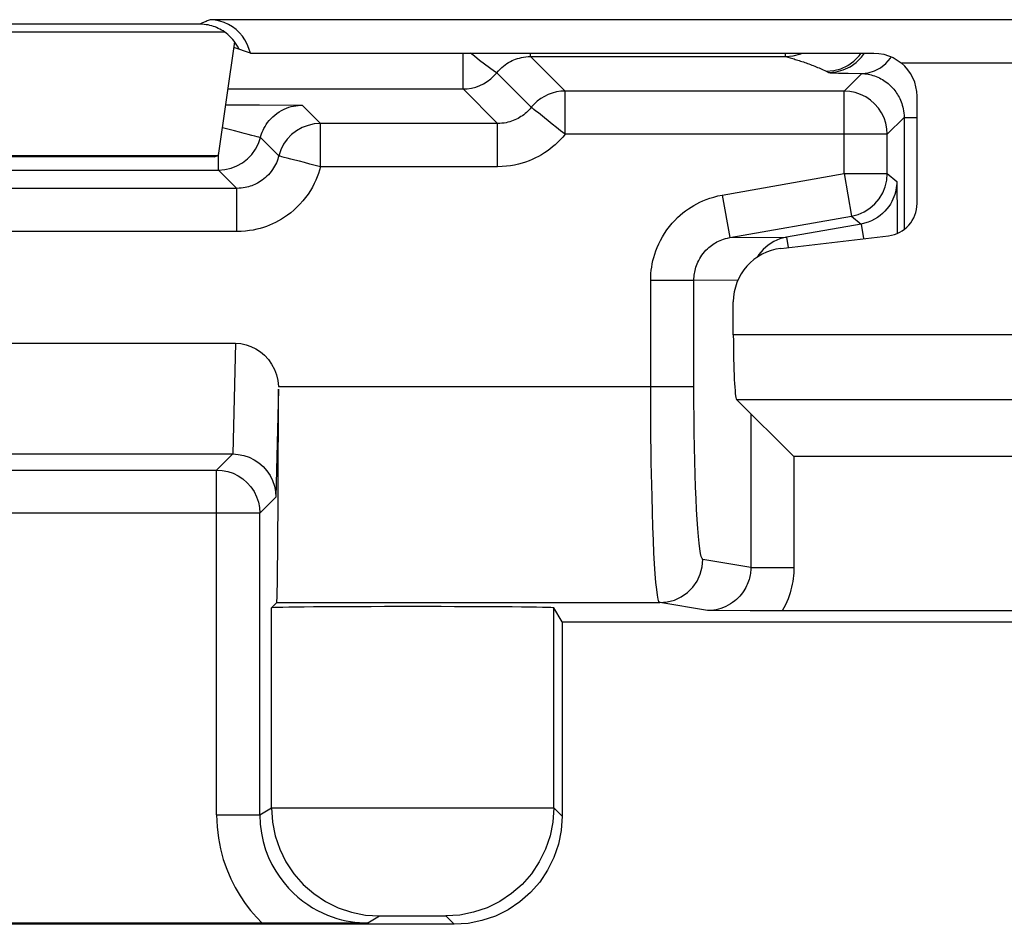
# Model space of a CAD drawing. Units: millimetres. Extents: x -22.4 to 22.5, y -24.5 to 24.5.
# Drawn here: x -9.3 to -4.7, y -23.8 to -19.6 of the extents above; entities that cross this region are included whole.
import ezdxf

# ---------------------------------------------------------------- set-up
doc = ezdxf.new("R2010")
doc.units = ezdxf.units.MM
doc.header["$LTSCALE"] = 23.1
doc.layers.get('0').update_dxf_attribs({"linetype": 'CONTINUOUS'})
doc.layers.add('ASSI', color=7, linetype='CONTINUOUS')

msp = doc.modelspace()

# ---------------------------------------------------------------- linework, layer by layer
at = {"color": 250, "linetype": 'CONTINUOUS'}
for p, q in [((-2.9778, -19.6148), (-8.3776, -19.6148)), ((-8.3095, -19.6732), (-13.9905, -19.6732)), ((-7.2083, -19.9353), (-7.2083, -19.7693)), ((-6.8961, -19.7853), (-6.8961, -19.7693)), ((-5.7166, -19.7853), (-5.7166, -19.7693)), ((-6.8961, -19.7853), (-6.7363, -19.9451)), ((-5.7166, -19.7853), (-5.7056, -19.7883)), ((-5.1806, -19.8147), (-2.9813, -19.8147)), ((-7.0522, -19.8603), (-6.8924, -20.0201)), ((-5.5281, -19.8534), (-5.5171, -19.8589)), ((-5.4451, -19.9451), (-5.3638, -19.8638)), ((-7.2083, -19.9353), (-7.0485, -20.0951)), ((-6.7363, -20.1451), (-6.7363, -19.9451)), ((-5.4451, -20.3265), (-5.4451, -19.9451)), ((-7.9523, -20.0105), (-7.8676, -20.0951)), ((-5.2451, -20.1451), (-5.1675, -20.0675)), ((-5.1675, -20.0675), (-5.1077, -20.0675)), ((-7.8676, -20.2951), (-7.8676, -20.0951)), ((-7.0485, -20.2951), (-7.0485, -20.0951)), ((-8.1459, -20.1605), (-8.0612, -20.2451)), ((-5.2451, -20.1451), (-6.7363, -20.1451)), ((-8.3395, -20.3105), (-8.3395, -20.2352)), ((-8.3395, -20.3105), (-8.2549, -20.3951)), ((-7.0485, -20.2951), (-7.8676, -20.2951)), ((-6.0089, -20.4259), (-5.4451, -20.3265)), ((-5.4451, -20.3265), (-5.2451, -20.3265)), ((-5.4451, -20.3265), (-5.4104, -20.5235)), ((-5.2451, -20.3265), (-5.2015, -20.3632)), ((-5.2015, -20.3632), (-5.2017, -20.3725)), ((-8.2549, -20.5951), (-8.2549, -20.3951)), ((-6.0089, -20.4259), (-5.9742, -20.6229)), ((-5.4104, -20.5235), (-5.3667, -20.5601)), ((-5.3667, -20.5601), (-5.3548, -20.6278)), ((-8.2549, -20.5951), (-14.0451, -20.5951)), ((-5.9742, -20.6229), (-5.7119, -20.621)), ((-5.7119, -20.621), (-5.7035, -20.6688)), ((-6.1401, -20.8199), (-5.9352, -20.8184)), ((-6.3398, -20.8199), (-6.1401, -20.8199)), ((-6.3398, -21.3118), (-6.3398, -20.8199)), ((-6.1399, -21.3851), (-6.1401, -20.8199)), ((6.1576, -21.0723), (-5.9577, -21.0723)), ((-8.2613, -21.1119), (-8.2736, -21.6241)), ((-8.0619, -21.3118), (-6.1401, -21.3118)), ((-6.3391, -21.4915), (-6.3398, -21.3118)), ((-8.0619, -21.3241), (-8.0738, -21.8238)), ((-5.9428, -21.3718), (6.1427, -21.3718)), ((-5.8769, -21.4377), (-5.8769, -22.1487)), ((-6.3371, -21.663), (-6.3391, -21.4915)), ((-8.2741, -21.6241), (-8.3483, -21.6983)), ((-5.6772, -21.6347), (-5.6772, -22.1487)), ((-6.3339, -21.8212), (-6.3371, -21.663)), ((-8.3483, -23.2937), (-8.3483, -21.6983)), ((-8.0738, -21.8238), (-8.1483, -21.8983)), ((-8.1483, -21.8983), (-14.1517, -21.8983)), ((-5.8769, -22.1487), (-6.0985, -22.1118)), ((-5.8769, -22.1487), (-5.6772, -22.1487)), ((-8.0705, -22.3118), (-6.2982, -22.3118)), ((-6.0776, -22.3485), (-6.2982, -22.3118)), ((-8.0946, -23.2615), (-8.0946, -22.3358)), ((-8.1483, -23.2937), (-8.0946, -23.2615)), ((-8.092, -23.2615), (-8.0851, -23.2614)), ((-8.0851, -23.2614), (-7.9883, -23.2611)), ((-7.9883, -23.2611), (-7.3125, -23.2607)), ((-7.3125, -23.2607), (-6.8023, -23.2614)), ((-6.7885, -23.2615), (-6.75, -23.3)), ((-8.3483, -23.2937), (-8.1483, -23.2937)), ((-7.6483, -23.7937), (-7.5946, -23.7615)), ((-7.5912, -23.7613), (-7.5879, -23.7613)), ((-7.5879, -23.7613), (-7.5806, -23.7612)), ((-7.5806, -23.7612), (-7.56, -23.761)), ((-7.56, -23.761), (-7.4843, -23.7607)), ((-7.4843, -23.7607), (-7.3645, -23.7608)), ((-7.3645, -23.7608), (-7.3143, -23.7611)), ((-7.3143, -23.7611), (-7.2994, -23.7612)), ((-7.2994, -23.7612), (-7.2951, -23.7613)), ((-7.2885, -23.7615), (-7.25, -23.8))]:
    msp.add_line(p, q, dxfattribs=at)
at = {"color": 7, "linetype": 'CONTINUOUS'}
for p, q in [((-8.4263, -19.6356), (-13.8737, -19.6356)), ((-8.265, -19.7173), (-8.3407, -20.2436)), ((-8.1921, -19.7693), (-8.2688, -19.7437)), ((-8.1921, -19.7693), (-5.308, -19.7693)), ((-6.8961, -19.7853), (-5.7166, -19.7853)), ((-8.2964, -19.9353), (-7.2083, -19.9353)), ((-5.4451, -19.9451), (-6.7363, -19.9451)), ((-5.1077, -20.4655), (-5.1077, -19.969)), ((-8.3069, -20.0087), (-8.1494, -20.0091)), ((-8.1494, -20.0091), (-7.9523, -20.0105)), ((-5.1675, -20.0675), (-5.1675, -20.5848)), ((-7.0485, -20.0951), (-7.8676, -20.0951)), ((-5.2451, -20.3265), (-5.2451, -20.1451)), ((-13.9593, -20.2436), (-8.3407, -20.2436)), ((-8.3601, -20.25), (-13.9399, -20.25)), ((-8.3601, -20.25), (-8.3407, -20.2436)), ((-9.6368, -20.3105), (-8.3395, -20.3105)), ((-5.2015, -20.3632), (-5.2002, -20.531)), ((-8.2549, -20.3951), (-14.0451, -20.3951)), ((-5.9742, -20.6229), (-5.4104, -20.5235)), ((-5.2002, -20.531), (-5.1999, -20.6032)), ((-5.3667, -20.5601), (-5.7119, -20.621)), ((-5.7372, -20.6728), (-5.2399, -20.6143)), ((-5.9577, -21.0723), (-5.9577, -20.9207)), ((-14.0387, -21.1119), (-8.2613, -21.1119)), ((-8.0631, -21.8163), (-8.0619, -21.3241)), ((-5.9428, -21.3718), (-5.6799, -21.6347)), ((-14.0259, -21.6241), (-8.2741, -21.6241)), ((-5.6799, -21.6347), (5.8799, -21.6347)), ((-13.9517, -21.6983), (-8.3483, -21.6983)), ((-8.0648, -22.0556), (-8.0631, -21.8163)), ((-8.1483, -23.2937), (-8.1483, -21.8983)), ((-8.0705, -22.3118), (-8.0946, -22.3358)), ((-6.75, -22.4), (-6.7885, -22.3359)), ((-6.7885, -23.2615), (-6.7885, -22.3359)), ((-5.8801, -22.3499), (-6.0776, -22.3485)), ((-5.7318, -22.3503), (-5.8801, -22.3499)), ((6.0801, -22.3499), (-5.7318, -22.3503)), ((-6.75, -22.4), (6.95, -22.4)), ((-6.75, -22.4), (-6.75, -23.3)), ((-7.25, -23.8), (-15.05, -23.8)), ((-8.0594, -23.7947), (-14.1629, -23.7948)), ((-7.6483, -23.7937), (-8.0594, -23.7947))]:
    msp.add_line(p, q, dxfattribs=at)
at = {"color": 250, "linetype": 'CONTINUOUS'}
for points in [[(-8.3776, -19.6148), (-8.3828, -19.6168), (-8.3878, -19.6188), (-8.3925, -19.6207), (-8.397, -19.6225), (-8.4013, -19.6243), (-8.4054, -19.6261), (-8.4093, -19.6278), (-8.413, -19.6294), (-8.4166, -19.6311), (-8.42, -19.6326), (-8.4232, -19.6341), (-8.4263, -19.6356)], [(-7.0633, -19.8546), (-7.1097, -19.8206), (-7.1317, -19.8035), (-7.1557, -19.7841), (-7.1743, -19.7693)], [(-5.7166, -19.7853), (-5.6807, -19.782), (-5.6459, -19.7723), (-5.6397, -19.7693)], [(-5.3995, -19.8066), (-5.3749, -19.782), (-5.366, -19.7693)], [(-5.3886, -19.8121), (-5.3639, -19.7874), (-5.3512, -19.7693)], [(-7.0522, -19.8603), (-7.0448, -19.8516), (-7.0371, -19.8435), (-7.0293, -19.8361), (-7.0213, -19.8293), (-7.0133, -19.8232), (-7.0052, -19.8177), (-6.9972, -19.8127), (-6.9893, -19.8083), (-6.9813, -19.8043), (-6.9731, -19.8007), (-6.9649, -19.7975), (-6.9564, -19.7946), (-6.9475, -19.792), (-6.9384, -19.7898), (-6.9287, -19.7879), (-6.9183, -19.7865), (-6.9075, -19.7856), (-6.8961, -19.7853)], [(-5.7056, -19.7883), (-5.6944, -19.7915), (-5.6886, -19.7931)], [(-5.6886, -19.7931), (-5.6769, -19.7966), (-5.6709, -19.7984), (-5.6649, -19.8003), (-5.6588, -19.8022), (-5.6526, -19.8042), (-5.6464, -19.8062), (-5.6401, -19.8083), (-5.6337, -19.8104), (-5.6273, -19.8126), (-5.6208, -19.8149), (-5.6143, -19.8172), (-5.6078, -19.8196), (-5.6012, -19.822), (-5.5945, -19.8245), (-5.5879, -19.8271), (-5.5812, -19.8298), (-5.5745, -19.8325), (-5.5678, -19.8353), (-5.5611, -19.8381), (-5.5544, -19.841), (-5.5478, -19.844), (-5.5412, -19.8471), (-5.5346, -19.8502), (-5.5281, -19.8534)], [(-5.5281, -19.8534), (-5.4933, -19.8504), (-5.4597, -19.8414), (-5.4281, -19.8266), (-5.3995, -19.8066)], [(-5.5171, -19.8589), (-5.4824, -19.8559), (-5.4487, -19.8468), (-5.4171, -19.8321), (-5.3886, -19.8121)], [(-5.2768, -19.8368), (-5.252, -19.8167), (-5.2305, -19.7921), (-5.227, -19.7863)], [(-7.2083, -19.9353), (-7.1885, -19.9343), (-7.1688, -19.9314), (-7.1495, -19.9265), (-7.1308, -19.9197), (-7.1129, -19.9111), (-7.0959, -19.9007), (-7.08, -19.8887), (-7.0654, -19.8752), (-7.0522, -19.8603)], [(-7.0522, -19.8603), (-7.0557, -19.8594), (-7.0633, -19.8546)], [(-5.5171, -19.8589), (-5.5147, -19.8594), (-5.5088, -19.86), (-5.4996, -19.8605), (-5.4873, -19.861), (-5.4716, -19.8616), (-5.4515, -19.8621), (-5.4267, -19.8627), (-5.3638, -19.8638)], [(-5.3638, -19.8638), (-5.3336, -19.8607), (-5.3043, -19.8515), (-5.2768, -19.8368)], [(-5.3638, -19.8638), (-5.3566, -19.8642), (-5.3492, -19.8648), (-5.3418, -19.8658), (-5.3343, -19.867), (-5.3268, -19.8685), (-5.3192, -19.8704), (-5.3116, -19.8725), (-5.3041, -19.875), (-5.2966, -19.8778), (-5.2892, -19.8809), (-5.2819, -19.8843), (-5.2748, -19.8879), (-5.2678, -19.8919), (-5.261, -19.8961), (-5.2544, -19.9006), (-5.248, -19.9052), (-5.2419, -19.9101), (-5.2361, -19.9151), (-5.2305, -19.9202), (-5.2252, -19.9255), (-5.2201, -19.9309), (-5.2153, -19.9365), (-5.2107, -19.9422), (-5.2063, -19.948), (-5.2021, -19.954), (-5.1982, -19.9601), (-5.1944, -19.9665), (-5.1908, -19.9731), (-5.1873, -19.9799), (-5.1841, -19.9871), (-5.1811, -19.9945), (-5.1783, -20.0022), (-5.1757, -20.0103), (-5.1734, -20.0188), (-5.1715, -20.0277), (-5.1698, -20.037), (-5.1686, -20.0468), (-5.1678, -20.0569), (-5.1675, -20.0675)], [(-6.7363, -19.9451), (-6.7561, -19.9461), (-6.7758, -19.9491), (-6.7951, -19.954), (-6.8138, -19.9608), (-6.8317, -19.9694), (-6.8487, -19.9798), (-6.8646, -19.9917), (-6.8792, -20.0053), (-6.8924, -20.0201)], [(-5.2451, -20.1451), (-5.2469, -20.119), (-5.252, -20.0934), (-5.2604, -20.0686), (-5.2719, -20.0451), (-5.2865, -20.0234), (-5.3037, -20.0037), (-5.3234, -19.9865), (-5.3451, -19.9719), (-5.3686, -19.9604), (-5.3934, -19.952), (-5.419, -19.9469), (-5.4451, -19.9451)], [(-8.1459, -20.1605), (-8.1436, -20.1521), (-8.1408, -20.1436), (-8.1375, -20.135), (-8.1337, -20.1263), (-8.1293, -20.1175), (-8.1244, -20.1086), (-8.1188, -20.0996), (-8.1125, -20.0907), (-8.1054, -20.0818), (-8.0975, -20.073), (-8.0888, -20.0643), (-8.0794, -20.0561), (-8.0693, -20.0483), (-8.0586, -20.0411), (-8.0476, -20.0346), (-8.0364, -20.029), (-8.025, -20.0242), (-8.0138, -20.0202), (-8.0028, -20.017), (-7.9921, -20.0145), (-7.9817, -20.0126), (-7.9715, -20.0114), (-7.9617, -20.0107), (-7.9523, -20.0105)], [(-6.8924, -20.0201), (-6.8978, -20.0266), (-6.9033, -20.0327), (-6.9091, -20.0386), (-6.915, -20.0441), (-6.921, -20.0493), (-6.9272, -20.0542), (-6.9336, -20.0588), (-6.9401, -20.0632), (-6.9468, -20.0674), (-6.9537, -20.0713), (-6.9608, -20.0749), (-6.9681, -20.0783), (-6.9757, -20.0814), (-6.9836, -20.0843), (-6.9918, -20.0869), (-7.0004, -20.0893), (-7.0093, -20.0913), (-7.0185, -20.0929), (-7.0282, -20.0941), (-7.0382, -20.0949), (-7.0485, -20.0951)], [(-6.8311, -20.0693), (-6.8597, -20.0462), (-6.8711, -20.0372), (-6.8801, -20.03), (-6.8866, -20.0246), (-6.8907, -20.0213), (-6.8924, -20.0201)], [(-6.7363, -20.1451), (-6.7566, -20.1293), (-6.7765, -20.1133), (-6.7957, -20.0976), (-6.814, -20.0828), (-6.8311, -20.0693)], [(-8.1459, -20.1605), (-8.1479, -20.1602), (-8.1528, -20.1589), (-8.1608, -20.1566), (-8.1717, -20.1538), (-8.1857, -20.1503), (-8.2023, -20.1459), (-8.2213, -20.1409), (-8.2427, -20.1356), (-8.2656, -20.1296), (-8.2896, -20.1229), (-8.3144, -20.1164), (-8.3222, -20.1146)], [(-7.8676, -20.0951), (-7.8968, -20.0973), (-7.9253, -20.1037), (-7.9526, -20.1141), (-7.9781, -20.1285), (-8.0013, -20.1464), (-8.0216, -20.1675), (-8.0385, -20.1914), (-8.0518, -20.2174), (-8.0612, -20.2451)], [(-8.2545, -20.2915), (-8.229, -20.2771), (-8.2058, -20.2592), (-8.1856, -20.2381), (-8.1686, -20.2142), (-8.1553, -20.1882), (-8.1459, -20.1605)], [(-6.7363, -20.1451), (-6.7471, -20.158), (-6.7582, -20.1703), (-6.7697, -20.182), (-6.7815, -20.193), (-6.7936, -20.2034), (-6.806, -20.2132), (-6.8187, -20.2225), (-6.8317, -20.2313), (-6.8452, -20.2396), (-6.8589, -20.2474), (-6.8731, -20.2546), (-6.8878, -20.2614), (-6.903, -20.2677), (-6.9187, -20.2735), (-6.9351, -20.2787), (-6.9522, -20.2834), (-6.97, -20.2874), (-6.9885, -20.2906), (-7.0078, -20.2929), (-7.0278, -20.2944), (-7.0485, -20.2951)], [(-8.0612, -20.2451), (-8.0634, -20.2529), (-8.0659, -20.2607), (-8.0688, -20.2686), (-8.0721, -20.2764), (-8.0758, -20.2842), (-8.0799, -20.2921), (-8.0847, -20.3002), (-8.09, -20.3084), (-8.0958, -20.3164), (-8.1021, -20.3242), (-8.1089, -20.3319), (-8.1159, -20.339), (-8.123, -20.3455), (-8.1303, -20.3516), (-8.1375, -20.3571), (-8.1446, -20.362), (-8.1515, -20.3664), (-8.1585, -20.3704), (-8.1653, -20.374), (-8.1722, -20.3772), (-8.1791, -20.3802), (-8.1862, -20.383), (-8.1933, -20.3854), (-8.2008, -20.3877), (-8.2087, -20.3897), (-8.2168, -20.3915), (-8.2254, -20.393), (-8.2347, -20.3941), (-8.2445, -20.3949), (-8.2549, -20.3951)], [(-7.8676, -20.2951), (-7.8927, -20.2892), (-7.9175, -20.2827), (-7.9415, -20.276), (-7.9645, -20.27), (-7.9858, -20.2647), (-8.0048, -20.2597), (-8.0214, -20.2552), (-8.0354, -20.2518), (-8.0463, -20.249), (-8.0543, -20.2467), (-8.0592, -20.2454), (-8.0612, -20.2451)], [(-8.3395, -20.3105), (-8.3104, -20.3083), (-8.2818, -20.3019), (-8.2545, -20.2915)], [(-7.8676, -20.2951), (-7.8719, -20.3108), (-7.877, -20.3264), (-7.8828, -20.342), (-7.8894, -20.3577), (-7.8967, -20.3733), (-7.9051, -20.3891), (-7.9146, -20.4053), (-7.9252, -20.4216), (-7.9367, -20.4376), (-7.9494, -20.4532), (-7.963, -20.4685), (-7.9769, -20.4828), (-7.9912, -20.4959), (-8.0057, -20.508), (-8.0201, -20.519), (-8.0342, -20.5289), (-8.0482, -20.5376), (-8.0621, -20.5456), (-8.0758, -20.5529), (-8.0895, -20.5594), (-8.1034, -20.5653), (-8.1175, -20.5708), (-8.1318, -20.5758), (-8.1468, -20.5803), (-8.1625, -20.5843), (-8.1787, -20.5879), (-8.196, -20.5908), (-8.2146, -20.5929), (-8.2342, -20.5944), (-8.2549, -20.5951)], [(-5.4104, -20.5235), (-5.3804, -20.5158), (-5.3519, -20.5035), (-5.3257, -20.487), (-5.3024, -20.4666), (-5.2824, -20.4428), (-5.2664, -20.4163), (-5.2547, -20.3876), (-5.2475, -20.3574), (-5.2451, -20.3265)], [(-5.2017, -20.3725), (-5.2024, -20.3822), (-5.2036, -20.3921), (-5.2053, -20.4023), (-5.2077, -20.4127), (-5.2108, -20.4234), (-5.2146, -20.4343), (-5.2191, -20.4454), (-5.2246, -20.4566), (-5.2311, -20.4679), (-5.2385, -20.4791), (-5.247, -20.4902), (-5.2565, -20.501), (-5.2672, -20.5114), (-5.2788, -20.5211), (-5.2912, -20.5301), (-5.3046, -20.5382), (-5.3189, -20.5453), (-5.3341, -20.5515), (-5.35, -20.5564), (-5.3667, -20.5601)], [(-6.3398, -20.8199), (-6.3395, -20.8044), (-6.3386, -20.7892), (-6.3372, -20.774), (-6.3352, -20.7592), (-6.3326, -20.7444), (-6.3294, -20.7295), (-6.3256, -20.7144), (-6.3212, -20.6992), (-6.3159, -20.6837), (-6.3098, -20.6681), (-6.303, -20.6523), (-6.2951, -20.6363), (-6.2861, -20.6199), (-6.276, -20.6033), (-6.2651, -20.5873), (-6.2534, -20.5718), (-6.241, -20.5569), (-6.2284, -20.5431), (-6.2159, -20.5305), (-6.2032, -20.519), (-6.1906, -20.5084), (-6.1782, -20.4987), (-6.1658, -20.4899), (-6.1531, -20.4816), (-6.1401, -20.4738), (-6.1269, -20.4664), (-6.113, -20.4595), (-6.0984, -20.4528), (-6.0831, -20.4464), (-6.0665, -20.4406), (-6.0486, -20.4352), (-6.0293, -20.4304), (-6.0089, -20.4259)], [(-6.1401, -20.8199), (-6.1399, -20.8122), (-6.1395, -20.8045), (-6.1387, -20.797), (-6.1377, -20.7895), (-6.1365, -20.7821), (-6.1349, -20.7747), (-6.133, -20.7671), (-6.1307, -20.7595), (-6.1281, -20.7518), (-6.1251, -20.744), (-6.1216, -20.7361), (-6.1177, -20.7281), (-6.1132, -20.7199), (-6.1081, -20.7116), (-6.1026, -20.7036), (-6.0968, -20.6958), (-6.0906, -20.6884), (-6.0842, -20.6815), (-6.0779, -20.6752), (-6.0716, -20.6694), (-6.0653, -20.6641), (-6.059, -20.6593), (-6.0528, -20.6549), (-6.0464, -20.6507), (-6.04, -20.6468), (-6.0333, -20.6432), (-6.0264, -20.6397), (-6.019, -20.6363), (-6.0114, -20.6332), (-6.0031, -20.6302), (-5.9941, -20.6274), (-5.9844, -20.625), (-5.9742, -20.6229)], [(-5.7119, -20.621), (-5.7419, -20.6287), (-5.7703, -20.641)], [(-5.8198, -20.6779), (-5.8397, -20.7017), (-5.8468, -20.7135)], [(-5.7703, -20.641), (-5.7965, -20.6575), (-5.8198, -20.6779)], [(-6.0985, -22.1118), (-6.1021, -22.1081), (-6.1057, -22.0987), (-6.1091, -22.0838), (-6.1126, -22.063), (-6.1159, -22.0366), (-6.1191, -22.0052), (-6.1221, -21.9687), (-6.1249, -21.9273), (-6.1276, -21.8815), (-6.13, -21.8315), (-6.1323, -21.7772), (-6.1342, -21.7193), (-6.1359, -21.6577), (-6.1374, -21.5926), (-6.1386, -21.5252), (-6.1394, -21.4563), (-6.1399, -21.3851)], [(-8.3483, -21.6983), (-8.3222, -21.7), (-8.2965, -21.7051), (-8.2717, -21.7135), (-8.2483, -21.7251), (-8.2265, -21.7396), (-8.2069, -21.7569), (-8.1896, -21.7765), (-8.1751, -21.7983), (-8.1635, -21.8217), (-8.1551, -21.8465), (-8.15, -21.8722), (-8.1483, -21.8983)], [(-6.2982, -22.3118), (-6.3019, -22.3074), (-6.3054, -22.2957), (-6.3089, -22.2768), (-6.3123, -22.2508), (-6.3156, -22.218), (-6.3188, -22.1785), (-6.3218, -22.1329), (-6.3247, -22.0813), (-6.3273, -22.0239), (-6.3297, -21.9613), (-6.332, -21.8937), (-6.3339, -21.8212)], [(-6.2982, -22.3118), (-6.2636, -22.3087), (-6.2299, -22.2997), (-6.1984, -22.285), (-6.1699, -22.265), (-6.1453, -22.2403), (-6.1253, -22.2118), (-6.1106, -22.1802), (-6.1016, -22.1465), (-6.0985, -22.1118)], [(-5.8769, -22.1487), (-5.8771, -22.1557), (-5.8774, -22.1627), (-5.878, -22.1697), (-5.8789, -22.1767), (-5.88, -22.1838), (-5.8814, -22.1908), (-5.8831, -22.198), (-5.8851, -22.2052), (-5.8874, -22.2125), (-5.8901, -22.2199), (-5.8931, -22.2273), (-5.8965, -22.2348), (-5.9003, -22.2425), (-5.9047, -22.2501), (-5.9095, -22.2579), (-5.9149, -22.2657), (-5.9208, -22.2735), (-5.9274, -22.2813), (-5.9347, -22.2891), (-5.9427, -22.2967), (-5.9513, -22.3041), (-5.9607, -22.3112), (-5.9708, -22.318), (-5.9814, -22.3241), (-5.9923, -22.3296), (-6.0037, -22.3345), (-6.015, -22.3386), (-6.0261, -22.3419), (-6.0371, -22.3444), (-6.0478, -22.3463), (-6.0581, -22.3476), (-6.068, -22.3483), (-6.0776, -22.3485)], [(-5.6772, -22.1487), (-5.6774, -22.1617), (-5.678, -22.1746), (-5.6791, -22.1877), (-5.6806, -22.2007), (-5.6825, -22.2137), (-5.6849, -22.2268), (-5.6878, -22.24), (-5.6911, -22.2533), (-5.6951, -22.2668), (-5.6995, -22.2803), (-5.7046, -22.294), (-5.7103, -22.3079), (-5.7168, -22.3219), (-5.7239, -22.336), (-5.7318, -22.3503)], [(-8.0946, -23.2615), (-8.0938, -23.2615), (-8.092, -23.2615)], [(-8.0946, -23.2615), (-8.0903, -23.3268), (-8.0775, -23.3909), (-8.0565, -23.4529), (-8.0276, -23.5115), (-7.9912, -23.5659), (-7.9481, -23.6151), (-7.8989, -23.6582), (-7.8446, -23.6945), (-7.7859, -23.7234), (-7.724, -23.7445), (-7.6598, -23.7572), (-7.5946, -23.7615)], [(-6.7885, -23.2615), (-6.7928, -23.3268), (-6.8055, -23.3909), (-6.8266, -23.4529), (-6.8555, -23.5115), (-6.8918, -23.5659), (-6.9349, -23.6151), (-6.9841, -23.6582), (-7.0385, -23.6945), (-7.0971, -23.7234), (-7.1591, -23.7445), (-7.2232, -23.7572), (-7.2885, -23.7615)], [(-6.8023, -23.2614), (-6.7924, -23.2614), (-6.7896, -23.2615), (-6.7885, -23.2615)], [(-8.3483, -23.2937), (-8.3456, -23.3483), (-8.3396, -23.4008), (-8.3304, -23.4511), (-8.3174, -23.4994), (-8.3013, -23.5456), (-8.2829, -23.5891), (-8.2624, -23.6299), (-8.2398, -23.668), (-8.2158, -23.7035), (-8.1909, -23.7365), (-8.1646, -23.7669), (-8.1371, -23.7948)], [(-8.1483, -23.2937), (-8.1464, -23.3365), (-8.1412, -23.3777), (-8.1328, -23.4172), (-8.1216, -23.4548), (-8.108, -23.4903), (-8.0924, -23.5235), (-8.0751, -23.5542), (-8.0564, -23.5826), (-8.0365, -23.6088), (-8.0157, -23.6328), (-7.9943, -23.6547), (-7.9722, -23.6746), (-7.9497, -23.6927), (-7.9269, -23.7089), (-7.904, -23.7234), (-7.8811, -23.7362), (-7.8583, -23.7475), (-7.8358, -23.7572), (-7.8136, -23.7656), (-7.7918, -23.7727), (-7.7703, -23.7786), (-7.7493, -23.7834), (-7.7286, -23.7872), (-7.7082, -23.7901), (-7.6879, -23.7921), (-7.6679, -23.7933), (-7.6483, -23.7937)], [(-7.5946, -23.7615), (-7.5944, -23.7615), (-7.594, -23.7614), (-7.5933, -23.7614), (-7.5924, -23.7614), (-7.5912, -23.7613)], [(-7.2951, -23.7613), (-7.2917, -23.7614), (-7.2904, -23.7614), (-7.2895, -23.7614), (-7.2888, -23.7615), (-7.2885, -23.7615)]]:
    msp.add_lwpolyline(points, dxfattribs=at)
at = {"color": 7, "linetype": 'CONTINUOUS'}
for points in [[(-8.1921, -19.7693), (-8.1986, -19.7481), (-8.207, -19.7279), (-8.2172, -19.7087), (-8.2293, -19.6911), (-8.2432, -19.6749), (-8.2586, -19.6603), (-8.2755, -19.6475), (-8.2937, -19.6366), (-8.3131, -19.6277), (-8.3335, -19.6209), (-8.355, -19.6165), (-8.3776, -19.6148)], [(-8.2809, -19.6981), (-8.2883, -19.6906), (-8.2959, -19.6838), (-8.3036, -19.6776), (-8.3111, -19.672), (-8.3186, -19.667), (-8.3261, -19.6625), (-8.3334, -19.6584), (-8.3408, -19.6548), (-8.3482, -19.6514), (-8.3557, -19.6484), (-8.3633, -19.6458), (-8.3712, -19.6433), (-8.3793, -19.6412), (-8.3877, -19.6393), (-8.3966, -19.6378), (-8.4061, -19.6366), (-8.416, -19.6359), (-8.4263, -19.6356)], [(-8.2446, -19.7518), (-8.2493, -19.7422), (-8.2546, -19.7328), (-8.2604, -19.7237), (-8.2668, -19.7147), (-8.2737, -19.7061), (-8.2809, -19.6981)], [(-5.308, -19.7693), (-5.2847, -19.7706), (-5.2619, -19.7746), (-5.2398, -19.7812), (-5.2187, -19.7901), (-5.1989, -19.8014), (-5.1806, -19.8147)], [(-8.2613, -21.1119), (-8.2364, -21.1136), (-8.2124, -21.1183), (-8.1895, -21.1261), (-8.1672, -21.137), (-8.1458, -21.151), (-8.1265, -21.1676), (-8.1091, -21.187), (-8.0938, -21.209), (-8.0813, -21.2326), (-8.072, -21.2574), (-8.0655, -21.2838), (-8.0619, -21.3118)], [(-8.2736, -21.6241), (-8.2481, -21.6259), (-8.2229, -21.6308), (-8.1984, -21.639), (-8.175, -21.6504), (-8.1531, -21.6648), (-8.1333, -21.682), (-8.1157, -21.7018), (-8.1009, -21.7238), (-8.0892, -21.7474), (-8.0807, -21.7722), (-8.0756, -21.7978), (-8.0738, -21.8238)], [(-8.0705, -22.3118), (-8.0696, -22.3051), (-8.0687, -22.2883), (-8.0679, -22.2614), (-8.067, -22.224), (-8.0662, -22.1766), (-8.0648, -22.0556)], [(-6.75, -23.3), (-6.7543, -23.3653), (-6.767, -23.4294), (-6.7881, -23.4913), (-6.817, -23.55), (-6.8533, -23.6044), (-6.8965, -23.6535), (-6.9456, -23.6967), (-7, -23.733), (-7.0587, -23.7619), (-7.1206, -23.783), (-7.1847, -23.7957), (-7.25, -23.8)]]:
    msp.add_lwpolyline(points, dxfattribs=at)
for centre, major_axis, ratio, start_param, end_param in [((-5.3079, -19.9692), (0.19, 0.0633), 0.998478, -0.32105, 0.560645), ((-5.2579, -20.4652), (0.1124, -0.0999), 0.99755, -0.725626, 0.725626), ((-5.7073, -20.9214), (0.1873, -0.1665), 0.99755, 2.415967, 3.867218), ((-5.9419, -21.0723), (0, 0.3), 0.052408, -4.712389, -3.193953), ((-7.4415, -22.3359), (0.6531, 0), 0.008727, 0.005236, 3.132866)]:
    msp.add_ellipse(centre, major_axis=major_axis, ratio=ratio, start_param=start_param, end_param=end_param, dxfattribs=at)
at = {"layer": 'ASSI', "color": 250, "linetype": 'CONTINUOUS'}
for p, q in [((-7.2083, -19.9353), (-7.2083, -19.7693)), ((-6.8961, -19.7853), (-6.8961, -19.7693)), ((-5.7166, -19.7853), (-5.7166, -19.7693)), ((-6.8961, -19.7853), (-6.7363, -19.9451)), ((-5.7166, -19.7853), (-5.7056, -19.7883)), ((-7.0522, -19.8603), (-6.8924, -20.0201)), ((-5.5281, -19.8534), (-5.5171, -19.8589)), ((-5.4451, -19.9451), (-5.3638, -19.8638)), ((-7.2083, -19.9353), (-7.0485, -20.0951)), ((-6.7363, -20.1451), (-6.7363, -19.9451)), ((-5.4451, -20.3265), (-5.4451, -19.9451)), ((-7.9523, -20.0105), (-7.8676, -20.0951)), ((-5.2451, -20.1451), (-5.1675, -20.0675)), ((-5.1675, -20.0675), (-5.1077, -20.0675)), ((-7.8676, -20.2951), (-7.8676, -20.0951)), ((-7.0485, -20.2951), (-7.0485, -20.0951)), ((-8.1459, -20.1605), (-8.0612, -20.2451)), ((-5.2451, -20.1451), (-6.7363, -20.1451)), ((-8.3395, -20.3105), (-8.3395, -20.2352)), ((-8.3395, -20.3105), (-8.2549, -20.3951)), ((-7.0485, -20.2951), (-7.8676, -20.2951)), ((-6.0089, -20.4259), (-5.4451, -20.3265)), ((-5.4451, -20.3265), (-5.2451, -20.3265)), ((-5.4451, -20.3265), (-5.4104, -20.5235)), ((-5.2451, -20.3265), (-5.2015, -20.3632)), ((-5.2015, -20.3632), (-5.2017, -20.3725)), ((-8.2549, -20.5951), (-8.2549, -20.3951)), ((-6.0089, -20.4259), (-5.9742, -20.6229)), ((-5.4104, -20.5235), (-5.3667, -20.5601)), ((-5.3667, -20.5601), (-5.3548, -20.6278)), ((-8.2549, -20.5951), (-14.0451, -20.5951)), ((-5.9742, -20.6229), (-5.7119, -20.621)), ((-5.7119, -20.621), (-5.7035, -20.6688)), ((-6.1401, -20.8199), (-5.9352, -20.8184)), ((-6.3398, -20.8199), (-6.1401, -20.8199)), ((-6.3398, -21.3118), (-6.3398, -20.8199)), ((-6.1399, -21.3851), (-6.1401, -20.8199)), ((-8.2613, -21.1119), (-8.2736, -21.6241)), ((-8.0619, -21.3118), (-6.1401, -21.3118)), ((-6.3391, -21.4915), (-6.3398, -21.3118)), ((-8.0619, -21.3241), (-8.0738, -21.8238)), ((-5.8769, -21.4377), (-5.8769, -22.1487)), ((-6.3371, -21.663), (-6.3391, -21.4915)), ((-8.2741, -21.6241), (-8.3483, -21.6983)), ((-5.6772, -21.6347), (-5.6772, -22.1487)), ((-6.3339, -21.8212), (-6.3371, -21.663)), ((-8.3483, -23.2937), (-8.3483, -21.6983)), ((-8.0738, -21.8238), (-8.1483, -21.8983)), ((-8.1483, -21.8983), (-14.1517, -21.8983)), ((-5.8769, -22.1487), (-6.0985, -22.1118)), ((-5.8769, -22.1487), (-5.6772, -22.1487)), ((-8.0705, -22.3118), (-6.2982, -22.3118)), ((-6.0776, -22.3485), (-6.2982, -22.3118)), ((-8.0946, -23.2615), (-8.0946, -22.3358)), ((-8.1483, -23.2937), (-8.0946, -23.2615)), ((-8.092, -23.2615), (-8.0851, -23.2614)), ((-8.0851, -23.2614), (-7.9883, -23.2611)), ((-7.9883, -23.2611), (-7.3125, -23.2607)), ((-7.3125, -23.2607), (-6.8023, -23.2614)), ((-6.7885, -23.2615), (-6.75, -23.3)), ((-8.3483, -23.2937), (-8.1483, -23.2937)), ((-7.6483, -23.7937), (-7.5946, -23.7615)), ((-7.5912, -23.7613), (-7.5879, -23.7613)), ((-7.5879, -23.7613), (-7.5806, -23.7612)), ((-7.5806, -23.7612), (-7.56, -23.761)), ((-7.56, -23.761), (-7.4843, -23.7607)), ((-7.4843, -23.7607), (-7.3645, -23.7608)), ((-7.3645, -23.7608), (-7.3143, -23.7611)), ((-7.3143, -23.7611), (-7.2994, -23.7612)), ((-7.2994, -23.7612), (-7.2951, -23.7613)), ((-7.2885, -23.7615), (-7.25, -23.8))]:
    msp.add_line(p, q, dxfattribs=at)
at = {"layer": 'ASSI', "color": 7, "linetype": 'CONTINUOUS'}
for p, q in [((-6.8961, -19.7853), (-5.7166, -19.7853)), ((-8.2964, -19.9353), (-7.2083, -19.9353)), ((-5.4451, -19.9451), (-6.7363, -19.9451)), ((-8.3069, -20.0087), (-8.1494, -20.0091)), ((-8.1494, -20.0091), (-7.9523, -20.0105)), ((-5.1675, -20.0675), (-5.1675, -20.5848)), ((-7.0485, -20.0951), (-7.8676, -20.0951)), ((-5.2451, -20.3265), (-5.2451, -20.1451)), ((-9.6368, -20.3105), (-8.3395, -20.3105)), ((-5.2015, -20.3632), (-5.2002, -20.531)), ((-8.2549, -20.3951), (-14.0451, -20.3951)), ((-5.9742, -20.6229), (-5.4104, -20.5235)), ((-5.2002, -20.531), (-5.1999, -20.6032)), ((-5.3667, -20.5601), (-5.7119, -20.621)), ((-14.0387, -21.1119), (-8.2613, -21.1119)), ((-8.0631, -21.8163), (-8.0619, -21.3241)), ((-14.0259, -21.6241), (-8.2741, -21.6241)), ((-13.9517, -21.6983), (-8.3483, -21.6983)), ((-8.0648, -22.0556), (-8.0631, -21.8163)), ((-8.1483, -23.2937), (-8.1483, -21.8983)), ((-8.0705, -22.3118), (-8.0946, -22.3358)), ((-6.75, -22.4), (-6.7885, -22.3359)), ((-6.7885, -23.2615), (-6.7885, -22.3359)), ((-5.8801, -22.3499), (-6.0776, -22.3485)), ((-5.7318, -22.3503), (-5.8801, -22.3499)), ((6.0801, -22.3499), (-5.7318, -22.3503)), ((-6.75, -22.4), (6.95, -22.4)), ((-6.75, -22.4), (-6.75, -23.3)), ((-7.25, -23.8), (-15.05, -23.8)), ((-8.0594, -23.7947), (-14.1629, -23.7948)), ((-7.6483, -23.7937), (-8.0594, -23.7947))]:
    msp.add_line(p, q, dxfattribs=at)
at = {"layer": 'ASSI', "color": 250, "linetype": 'CONTINUOUS'}
for points in [[(-7.0633, -19.8546), (-7.1097, -19.8206), (-7.1317, -19.8035), (-7.1557, -19.7841), (-7.1743, -19.7693)], [(-5.7166, -19.7853), (-5.6807, -19.782), (-5.6459, -19.7723), (-5.6397, -19.7693)], [(-5.3995, -19.8066), (-5.3749, -19.782), (-5.366, -19.7693)], [(-5.3886, -19.8121), (-5.3639, -19.7874), (-5.3512, -19.7693)], [(-7.0522, -19.8603), (-7.0448, -19.8516), (-7.0371, -19.8435), (-7.0293, -19.8361), (-7.0213, -19.8293), (-7.0133, -19.8232), (-7.0052, -19.8177), (-6.9972, -19.8127), (-6.9893, -19.8083), (-6.9813, -19.8043), (-6.9731, -19.8007), (-6.9649, -19.7975), (-6.9564, -19.7946), (-6.9475, -19.792), (-6.9384, -19.7898), (-6.9287, -19.7879), (-6.9183, -19.7865), (-6.9075, -19.7856), (-6.8961, -19.7853)], [(-5.7056, -19.7883), (-5.6944, -19.7915), (-5.6886, -19.7931)], [(-5.6886, -19.7931), (-5.6769, -19.7966), (-5.6709, -19.7984), (-5.6649, -19.8003), (-5.6588, -19.8022), (-5.6526, -19.8042), (-5.6464, -19.8062), (-5.6401, -19.8083), (-5.6337, -19.8104), (-5.6273, -19.8126), (-5.6208, -19.8149), (-5.6143, -19.8172), (-5.6078, -19.8196), (-5.6012, -19.822), (-5.5945, -19.8245), (-5.5879, -19.8271), (-5.5812, -19.8298), (-5.5745, -19.8325), (-5.5678, -19.8353), (-5.5611, -19.8381), (-5.5544, -19.841), (-5.5478, -19.844), (-5.5412, -19.8471), (-5.5346, -19.8502), (-5.5281, -19.8534)], [(-5.5281, -19.8534), (-5.4933, -19.8504), (-5.4597, -19.8414), (-5.4281, -19.8266), (-5.3995, -19.8066)], [(-5.5171, -19.8589), (-5.4824, -19.8559), (-5.4487, -19.8468), (-5.4171, -19.8321), (-5.3886, -19.8121)], [(-5.2768, -19.8368), (-5.252, -19.8167), (-5.2305, -19.7921), (-5.227, -19.7863)], [(-7.2083, -19.9353), (-7.1885, -19.9343), (-7.1688, -19.9314), (-7.1495, -19.9265), (-7.1308, -19.9197), (-7.1129, -19.9111), (-7.0959, -19.9007), (-7.08, -19.8887), (-7.0654, -19.8752), (-7.0522, -19.8603)], [(-7.0522, -19.8603), (-7.0557, -19.8594), (-7.0633, -19.8546)], [(-5.5171, -19.8589), (-5.5147, -19.8594), (-5.5088, -19.86), (-5.4996, -19.8605), (-5.4873, -19.861), (-5.4716, -19.8616), (-5.4515, -19.8621), (-5.4267, -19.8627), (-5.3638, -19.8638)], [(-5.3638, -19.8638), (-5.3336, -19.8607), (-5.3043, -19.8515), (-5.2768, -19.8368)], [(-5.3638, -19.8638), (-5.3566, -19.8642), (-5.3492, -19.8648), (-5.3418, -19.8658), (-5.3343, -19.867), (-5.3268, -19.8685), (-5.3192, -19.8704), (-5.3116, -19.8725), (-5.3041, -19.875), (-5.2966, -19.8778), (-5.2892, -19.8809), (-5.2819, -19.8843), (-5.2748, -19.8879), (-5.2678, -19.8919), (-5.261, -19.8961), (-5.2544, -19.9006), (-5.248, -19.9052), (-5.2419, -19.9101), (-5.2361, -19.9151), (-5.2305, -19.9202), (-5.2252, -19.9255), (-5.2201, -19.9309), (-5.2153, -19.9365), (-5.2107, -19.9422), (-5.2063, -19.948), (-5.2021, -19.954), (-5.1982, -19.9601), (-5.1944, -19.9665), (-5.1908, -19.9731), (-5.1873, -19.9799), (-5.1841, -19.9871), (-5.1811, -19.9945), (-5.1783, -20.0022), (-5.1757, -20.0103), (-5.1734, -20.0188), (-5.1715, -20.0277), (-5.1698, -20.037), (-5.1686, -20.0468), (-5.1678, -20.0569), (-5.1675, -20.0675)], [(-6.7363, -19.9451), (-6.7561, -19.9461), (-6.7758, -19.9491), (-6.7951, -19.954), (-6.8138, -19.9608), (-6.8317, -19.9694), (-6.8487, -19.9798), (-6.8646, -19.9917), (-6.8792, -20.0053), (-6.8924, -20.0201)], [(-5.2451, -20.1451), (-5.2469, -20.119), (-5.252, -20.0934), (-5.2604, -20.0686), (-5.2719, -20.0451), (-5.2865, -20.0234), (-5.3037, -20.0037), (-5.3234, -19.9865), (-5.3451, -19.9719), (-5.3686, -19.9604), (-5.3934, -19.952), (-5.419, -19.9469), (-5.4451, -19.9451)], [(-8.1459, -20.1605), (-8.1436, -20.1521), (-8.1408, -20.1436), (-8.1375, -20.135), (-8.1337, -20.1263), (-8.1293, -20.1175), (-8.1244, -20.1086), (-8.1188, -20.0996), (-8.1125, -20.0907), (-8.1054, -20.0818), (-8.0975, -20.073), (-8.0888, -20.0643), (-8.0794, -20.0561), (-8.0693, -20.0483), (-8.0586, -20.0411), (-8.0476, -20.0346), (-8.0364, -20.029), (-8.025, -20.0242), (-8.0138, -20.0202), (-8.0028, -20.017), (-7.9921, -20.0145), (-7.9817, -20.0126), (-7.9715, -20.0114), (-7.9617, -20.0107), (-7.9523, -20.0105)], [(-6.8924, -20.0201), (-6.8978, -20.0266), (-6.9033, -20.0327), (-6.9091, -20.0386), (-6.915, -20.0441), (-6.921, -20.0493), (-6.9272, -20.0542), (-6.9336, -20.0588), (-6.9401, -20.0632), (-6.9468, -20.0674), (-6.9537, -20.0713), (-6.9608, -20.0749), (-6.9681, -20.0783), (-6.9757, -20.0814), (-6.9836, -20.0843), (-6.9918, -20.0869), (-7.0004, -20.0893), (-7.0093, -20.0913), (-7.0185, -20.0929), (-7.0282, -20.0941), (-7.0382, -20.0949), (-7.0485, -20.0951)], [(-6.8311, -20.0693), (-6.8597, -20.0462), (-6.8711, -20.0372), (-6.8801, -20.03), (-6.8866, -20.0246), (-6.8907, -20.0213), (-6.8924, -20.0201)], [(-6.7363, -20.1451), (-6.7566, -20.1293), (-6.7765, -20.1133), (-6.7957, -20.0976), (-6.814, -20.0828), (-6.8311, -20.0693)], [(-8.1459, -20.1605), (-8.1479, -20.1602), (-8.1528, -20.1589), (-8.1608, -20.1566), (-8.1717, -20.1538), (-8.1857, -20.1503), (-8.2023, -20.1459), (-8.2213, -20.1409), (-8.2427, -20.1356), (-8.2656, -20.1296), (-8.2896, -20.1229), (-8.3144, -20.1164), (-8.3222, -20.1146)], [(-7.8676, -20.0951), (-7.8968, -20.0973), (-7.9253, -20.1037), (-7.9526, -20.1141), (-7.9781, -20.1285), (-8.0013, -20.1464), (-8.0216, -20.1675), (-8.0385, -20.1914), (-8.0518, -20.2174), (-8.0612, -20.2451)], [(-8.2545, -20.2915), (-8.229, -20.2771), (-8.2058, -20.2592), (-8.1856, -20.2381), (-8.1686, -20.2142), (-8.1553, -20.1882), (-8.1459, -20.1605)], [(-6.7363, -20.1451), (-6.7471, -20.158), (-6.7582, -20.1703), (-6.7697, -20.182), (-6.7815, -20.193), (-6.7936, -20.2034), (-6.806, -20.2132), (-6.8187, -20.2225), (-6.8317, -20.2313), (-6.8452, -20.2396), (-6.8589, -20.2474), (-6.8731, -20.2546), (-6.8878, -20.2614), (-6.903, -20.2677), (-6.9187, -20.2735), (-6.9351, -20.2787), (-6.9522, -20.2834), (-6.97, -20.2874), (-6.9885, -20.2906), (-7.0078, -20.2929), (-7.0278, -20.2944), (-7.0485, -20.2951)], [(-8.0612, -20.2451), (-8.0634, -20.2529), (-8.0659, -20.2607), (-8.0688, -20.2686), (-8.0721, -20.2764), (-8.0758, -20.2842), (-8.0799, -20.2921), (-8.0847, -20.3002), (-8.09, -20.3084), (-8.0958, -20.3164), (-8.1021, -20.3242), (-8.1089, -20.3319), (-8.1159, -20.339), (-8.123, -20.3455), (-8.1303, -20.3516), (-8.1375, -20.3571), (-8.1446, -20.362), (-8.1515, -20.3664), (-8.1585, -20.3704), (-8.1653, -20.374), (-8.1722, -20.3772), (-8.1791, -20.3802), (-8.1862, -20.383), (-8.1933, -20.3854), (-8.2008, -20.3877), (-8.2087, -20.3897), (-8.2168, -20.3915), (-8.2254, -20.393), (-8.2347, -20.3941), (-8.2445, -20.3949), (-8.2549, -20.3951)], [(-7.8676, -20.2951), (-7.8927, -20.2892), (-7.9175, -20.2827), (-7.9415, -20.276), (-7.9645, -20.27), (-7.9858, -20.2647), (-8.0048, -20.2597), (-8.0214, -20.2552), (-8.0354, -20.2518), (-8.0463, -20.249), (-8.0543, -20.2467), (-8.0592, -20.2454), (-8.0612, -20.2451)], [(-8.3395, -20.3105), (-8.3104, -20.3083), (-8.2818, -20.3019), (-8.2545, -20.2915)], [(-7.8676, -20.2951), (-7.8719, -20.3108), (-7.877, -20.3264), (-7.8828, -20.342), (-7.8894, -20.3577), (-7.8967, -20.3733), (-7.9051, -20.3891), (-7.9146, -20.4053), (-7.9252, -20.4216), (-7.9367, -20.4376), (-7.9494, -20.4532), (-7.963, -20.4685), (-7.9769, -20.4828), (-7.9912, -20.4959), (-8.0057, -20.508), (-8.0201, -20.519), (-8.0342, -20.5289), (-8.0482, -20.5376), (-8.0621, -20.5456), (-8.0758, -20.5529), (-8.0895, -20.5594), (-8.1034, -20.5653), (-8.1175, -20.5708), (-8.1318, -20.5758), (-8.1468, -20.5803), (-8.1625, -20.5843), (-8.1787, -20.5879), (-8.196, -20.5908), (-8.2146, -20.5929), (-8.2342, -20.5944), (-8.2549, -20.5951)], [(-5.4104, -20.5235), (-5.3804, -20.5158), (-5.3519, -20.5035), (-5.3257, -20.487), (-5.3024, -20.4666), (-5.2824, -20.4428), (-5.2664, -20.4163), (-5.2547, -20.3876), (-5.2475, -20.3574), (-5.2451, -20.3265)], [(-5.2017, -20.3725), (-5.2024, -20.3822), (-5.2036, -20.3921), (-5.2053, -20.4023), (-5.2077, -20.4127), (-5.2108, -20.4234), (-5.2146, -20.4343), (-5.2191, -20.4454), (-5.2246, -20.4566), (-5.2311, -20.4679), (-5.2385, -20.4791), (-5.247, -20.4902), (-5.2565, -20.501), (-5.2672, -20.5114), (-5.2788, -20.5211), (-5.2912, -20.5301), (-5.3046, -20.5382), (-5.3189, -20.5453), (-5.3341, -20.5515), (-5.35, -20.5564), (-5.3667, -20.5601)], [(-6.3398, -20.8199), (-6.3395, -20.8044), (-6.3386, -20.7892), (-6.3372, -20.774), (-6.3352, -20.7592), (-6.3326, -20.7444), (-6.3294, -20.7295), (-6.3256, -20.7144), (-6.3212, -20.6992), (-6.3159, -20.6837), (-6.3098, -20.6681), (-6.303, -20.6523), (-6.2951, -20.6363), (-6.2861, -20.6199), (-6.276, -20.6033), (-6.2651, -20.5873), (-6.2534, -20.5718), (-6.241, -20.5569), (-6.2284, -20.5431), (-6.2159, -20.5305), (-6.2032, -20.519), (-6.1906, -20.5084), (-6.1782, -20.4987), (-6.1658, -20.4899), (-6.1531, -20.4816), (-6.1401, -20.4738), (-6.1269, -20.4664), (-6.113, -20.4595), (-6.0984, -20.4528), (-6.0831, -20.4464), (-6.0665, -20.4406), (-6.0486, -20.4352), (-6.0293, -20.4304), (-6.0089, -20.4259)], [(-6.1401, -20.8199), (-6.1399, -20.8122), (-6.1395, -20.8045), (-6.1387, -20.797), (-6.1377, -20.7895), (-6.1365, -20.7821), (-6.1349, -20.7747), (-6.133, -20.7671), (-6.1307, -20.7595), (-6.1281, -20.7518), (-6.1251, -20.744), (-6.1216, -20.7361), (-6.1177, -20.7281), (-6.1132, -20.7199), (-6.1081, -20.7116), (-6.1026, -20.7036), (-6.0968, -20.6958), (-6.0906, -20.6884), (-6.0842, -20.6815), (-6.0779, -20.6752), (-6.0716, -20.6694), (-6.0653, -20.6641), (-6.059, -20.6593), (-6.0528, -20.6549), (-6.0464, -20.6507), (-6.04, -20.6468), (-6.0333, -20.6432), (-6.0264, -20.6397), (-6.019, -20.6363), (-6.0114, -20.6332), (-6.0031, -20.6302), (-5.9941, -20.6274), (-5.9844, -20.625), (-5.9742, -20.6229)], [(-5.7119, -20.621), (-5.7419, -20.6287), (-5.7703, -20.641)], [(-5.8198, -20.6779), (-5.8397, -20.7017), (-5.8468, -20.7135)], [(-5.7703, -20.641), (-5.7965, -20.6575), (-5.8198, -20.6779)], [(-6.0985, -22.1118), (-6.1021, -22.1081), (-6.1057, -22.0987), (-6.1091, -22.0838), (-6.1126, -22.063), (-6.1159, -22.0366), (-6.1191, -22.0052), (-6.1221, -21.9687), (-6.1249, -21.9273), (-6.1276, -21.8815), (-6.13, -21.8315), (-6.1323, -21.7772), (-6.1342, -21.7193), (-6.1359, -21.6577), (-6.1374, -21.5926), (-6.1386, -21.5252), (-6.1394, -21.4563), (-6.1399, -21.3851)], [(-8.3483, -21.6983), (-8.3222, -21.7), (-8.2965, -21.7051), (-8.2717, -21.7135), (-8.2483, -21.7251), (-8.2265, -21.7396), (-8.2069, -21.7569), (-8.1896, -21.7765), (-8.1751, -21.7983), (-8.1635, -21.8217), (-8.1551, -21.8465), (-8.15, -21.8722), (-8.1483, -21.8983)], [(-6.2982, -22.3118), (-6.3019, -22.3074), (-6.3054, -22.2957), (-6.3089, -22.2768), (-6.3123, -22.2508), (-6.3156, -22.218), (-6.3188, -22.1785), (-6.3218, -22.1329), (-6.3247, -22.0813), (-6.3273, -22.0239), (-6.3297, -21.9613), (-6.332, -21.8937), (-6.3339, -21.8212)], [(-6.2982, -22.3118), (-6.2636, -22.3087), (-6.2299, -22.2997), (-6.1984, -22.285), (-6.1699, -22.265), (-6.1453, -22.2403), (-6.1253, -22.2118), (-6.1106, -22.1802), (-6.1016, -22.1465), (-6.0985, -22.1118)], [(-5.8769, -22.1487), (-5.8771, -22.1557), (-5.8774, -22.1627), (-5.878, -22.1697), (-5.8789, -22.1767), (-5.88, -22.1838), (-5.8814, -22.1908), (-5.8831, -22.198), (-5.8851, -22.2052), (-5.8874, -22.2125), (-5.8901, -22.2199), (-5.8931, -22.2273), (-5.8965, -22.2348), (-5.9003, -22.2425), (-5.9047, -22.2501), (-5.9095, -22.2579), (-5.9149, -22.2657), (-5.9208, -22.2735), (-5.9274, -22.2813), (-5.9347, -22.2891), (-5.9427, -22.2967), (-5.9513, -22.3041), (-5.9607, -22.3112), (-5.9708, -22.318), (-5.9814, -22.3241), (-5.9923, -22.3296), (-6.0037, -22.3345), (-6.015, -22.3386), (-6.0261, -22.3419), (-6.0371, -22.3444), (-6.0478, -22.3463), (-6.0581, -22.3476), (-6.068, -22.3483), (-6.0776, -22.3485)], [(-5.6772, -22.1487), (-5.6774, -22.1617), (-5.678, -22.1746), (-5.6791, -22.1877), (-5.6806, -22.2007), (-5.6825, -22.2137), (-5.6849, -22.2268), (-5.6878, -22.24), (-5.6911, -22.2533), (-5.6951, -22.2668), (-5.6995, -22.2803), (-5.7046, -22.294), (-5.7103, -22.3079), (-5.7168, -22.3219), (-5.7239, -22.336), (-5.7318, -22.3503)], [(-8.0946, -23.2615), (-8.0938, -23.2615), (-8.092, -23.2615)], [(-8.0946, -23.2615), (-8.0903, -23.3268), (-8.0775, -23.3909), (-8.0565, -23.4529), (-8.0276, -23.5115), (-7.9912, -23.5659), (-7.9481, -23.6151), (-7.8989, -23.6582), (-7.8446, -23.6945), (-7.7859, -23.7234), (-7.724, -23.7445), (-7.6598, -23.7572), (-7.5946, -23.7615)], [(-6.7885, -23.2615), (-6.7928, -23.3268), (-6.8055, -23.3909), (-6.8266, -23.4529), (-6.8555, -23.5115), (-6.8918, -23.5659), (-6.9349, -23.6151), (-6.9841, -23.6582), (-7.0385, -23.6945), (-7.0971, -23.7234), (-7.1591, -23.7445), (-7.2232, -23.7572), (-7.2885, -23.7615)], [(-6.8023, -23.2614), (-6.7924, -23.2614), (-6.7896, -23.2615), (-6.7885, -23.2615)], [(-8.3483, -23.2937), (-8.3456, -23.3483), (-8.3396, -23.4008), (-8.3304, -23.4511), (-8.3174, -23.4994), (-8.3013, -23.5456), (-8.2829, -23.5891), (-8.2624, -23.6299), (-8.2398, -23.668), (-8.2158, -23.7035), (-8.1909, -23.7365), (-8.1646, -23.7669), (-8.1371, -23.7948)], [(-8.1483, -23.2937), (-8.1464, -23.3365), (-8.1412, -23.3777), (-8.1328, -23.4172), (-8.1216, -23.4548), (-8.108, -23.4903), (-8.0924, -23.5235), (-8.0751, -23.5542), (-8.0564, -23.5826), (-8.0365, -23.6088), (-8.0157, -23.6328), (-7.9943, -23.6547), (-7.9722, -23.6746), (-7.9497, -23.6927), (-7.9269, -23.7089), (-7.904, -23.7234), (-7.8811, -23.7362), (-7.8583, -23.7475), (-7.8358, -23.7572), (-7.8136, -23.7656), (-7.7918, -23.7727), (-7.7703, -23.7786), (-7.7493, -23.7834), (-7.7286, -23.7872), (-7.7082, -23.7901), (-7.6879, -23.7921), (-7.6679, -23.7933), (-7.6483, -23.7937)], [(-7.5946, -23.7615), (-7.5944, -23.7615), (-7.594, -23.7614), (-7.5933, -23.7614), (-7.5924, -23.7614), (-7.5912, -23.7613)], [(-7.2951, -23.7613), (-7.2917, -23.7614), (-7.2904, -23.7614), (-7.2895, -23.7614), (-7.2888, -23.7615), (-7.2885, -23.7615)]]:
    msp.add_lwpolyline(points, dxfattribs=at)
at = {"layer": 'ASSI', "color": 7, "linetype": 'CONTINUOUS'}
for points in [[(-8.2613, -21.1119), (-8.2364, -21.1136), (-8.2124, -21.1183), (-8.1895, -21.1261), (-8.1672, -21.137), (-8.1458, -21.151), (-8.1265, -21.1676), (-8.1091, -21.187), (-8.0938, -21.209), (-8.0813, -21.2326), (-8.072, -21.2574), (-8.0655, -21.2838), (-8.0619, -21.3118)], [(-8.2736, -21.6241), (-8.2481, -21.6259), (-8.2229, -21.6308), (-8.1984, -21.639), (-8.175, -21.6504), (-8.1531, -21.6648), (-8.1333, -21.682), (-8.1157, -21.7018), (-8.1009, -21.7238), (-8.0892, -21.7474), (-8.0807, -21.7722), (-8.0756, -21.7978), (-8.0738, -21.8238)], [(-8.0705, -22.3118), (-8.0696, -22.3051), (-8.0687, -22.2883), (-8.0679, -22.2614), (-8.067, -22.224), (-8.0662, -22.1766), (-8.0648, -22.0556)], [(-6.75, -23.3), (-6.7543, -23.3653), (-6.767, -23.4294), (-6.7881, -23.4913), (-6.817, -23.55), (-6.8533, -23.6044), (-6.8965, -23.6535), (-6.9456, -23.6967), (-7, -23.733), (-7.0587, -23.7619), (-7.1206, -23.783), (-7.1847, -23.7957), (-7.25, -23.8)]]:
    msp.add_lwpolyline(points, dxfattribs=at)
msp.add_ellipse((-7.4415, -22.3359), major_axis=(0.6531, 0), ratio=0.008727, start_param=0.005236, end_param=3.132866, dxfattribs=at)

doc.saveas('drawing.dxf')
